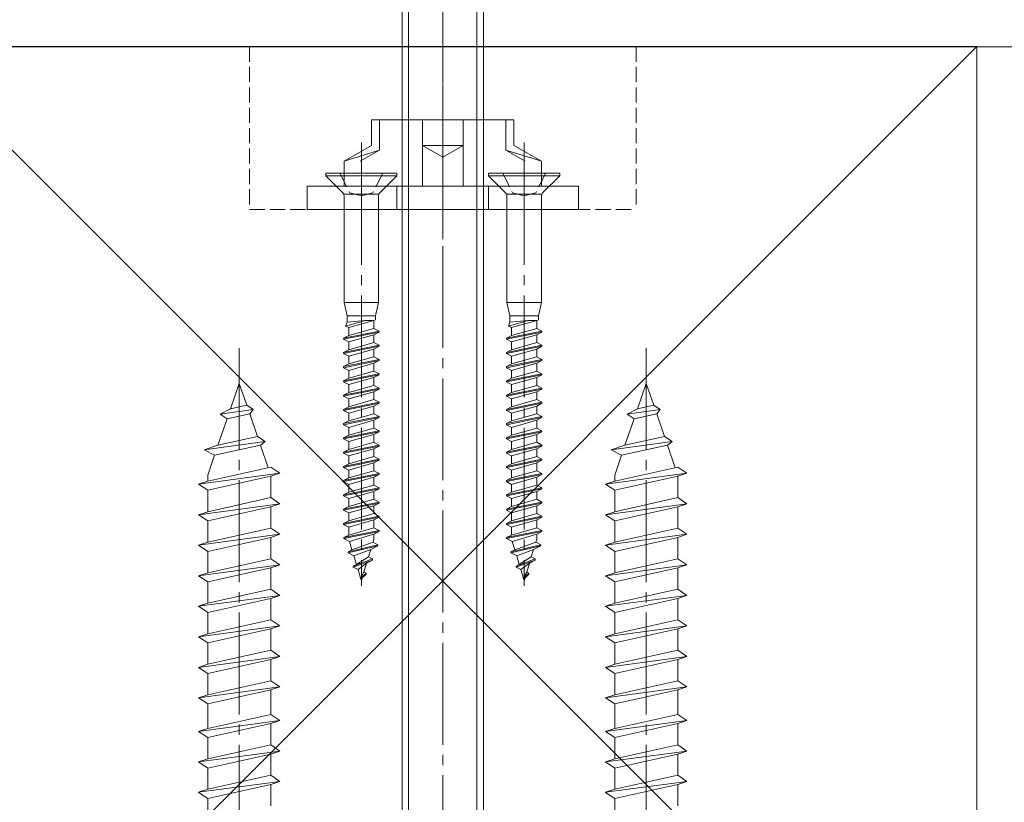
# Model space of a CAD drawing. Extents: x 0 to 3960, y 0 to 6408.
# Drawn here: x 1977 to 2074, y 5107 to 5184 of the extents above; entities that cross this region are included whole.
import ezdxf

# ---------------------------------------------------------------- set-up
doc = ezdxf.new("R2010")
doc.units = 0
doc.linetypes.add('YCENTER_1', pattern=[13, 10, -1, 1, -1])
doc.linetypes.add('YHIDDEN_1', pattern=[4, 3, -1])
doc.layers.add('YKK_13', color=4, linetype='CONTINUOUS', lineweight=13)
doc.layers.add('YSS_K', color=3, linetype='CONTINUOUS', lineweight=13)

msp = doc.modelspace()

# ---------------------------------------------------------------- linework, layer by layer
at = {"layer": 'YKK_13', "linetype": 'YCENTER_1'}
for p, q in [((2018.609, 5047.707), (2018.609, 5223.207)), ((2010.609, 5169.857), (2010.609, 5128.326)), ((2026.609, 5169.857), (2026.609, 5128.326)), ((1998.609, 5151.687), (1998.609, 5048.059)), ((2038.609, 5151.687), (2038.609, 5048.059))]:
    msp.add_line(p, q, dxfattribs=at)
at = {"layer": 'YKK_13'}
for p, q in [((2015.257, 5217.655), (2015.257, 5059.329)), ((2021.961, 5217.655), (2021.961, 5059.329)), ((2014.609, 5217.007), (2014.609, 5058.207)), ((2022.609, 5058.207), (2022.609, 5217.007)), ((2018.609, 5177.639), (2018.609, 5162.381)), ((2011.609, 5174.107), (2011.609, 5171.607)), ((2018.609, 5174.107), (2011.609, 5174.107)), ((2012.409, 5171.145), (2012.409, 5174.107)), ((2016.609, 5167.607), (2016.609, 5174.107)), ((2018.609, 5174.107), (2025.609, 5174.107)), ((2020.609, 5167.607), (2020.609, 5174.107)), ((2024.809, 5171.145), (2024.809, 5174.107)), ((2025.609, 5174.107), (2025.609, 5171.607)), ((2011.609, 5171.607), (2008.909, 5170.048)), ((2012.409, 5171.145), (2008.909, 5170.048)), ((2012.409, 5171.145), (2010.509, 5170.048)), ((2010.609, 5161.789), (2010.609, 5171.887)), ((2020.609, 5171.607), (2016.609, 5171.607)), ((2016.609, 5171.607), (2018.609, 5170.452)), ((2020.609, 5171.607), (2018.609, 5170.452)), ((2024.809, 5171.145), (2028.309, 5170.048)), ((2024.809, 5171.145), (2026.709, 5170.048)), ((2025.609, 5171.607), (2028.309, 5170.048)), ((2026.609, 5161.789), (2026.609, 5171.887)), ((2008.909, 5167.607), (2008.909, 5170.048)), ((2028.309, 5167.607), (2028.309, 5170.048)), ((2031.942, 5167.607), (2005.275, 5167.607)), ((2005.275, 5167.607), (2005.275, 5165.307)), ((2008.909, 5167.607), (2028.309, 5167.607)), ((2014.109, 5167.607), (2014.109, 5165.307)), ((2023.109, 5167.607), (2023.109, 5165.307)), ((2031.942, 5165.307), (2031.942, 5167.607)), ((2005.275, 5165.307), (2031.942, 5165.307)), ((2025.152, 5165.307), (2012.065, 5165.307)), ((1997.747, 5145.704), (1998.609, 5148.207)), ((1999.348, 5146.06), (1998.609, 5148.207)), ((2037.747, 5145.704), (2038.609, 5148.207)), ((2039.348, 5146.06), (2038.609, 5148.207)), ((1997.747, 5145.704), (1999.348, 5146.06)), ((1999.99, 5145.632), (1999.348, 5146.06)), ((2037.747, 5145.704), (2039.348, 5146.06)), ((2039.99, 5145.632), (2039.348, 5146.06)), ((1996.719, 5145.191), (1997.747, 5145.704)), ((1996.719, 5145.191), (1999.99, 5145.632)), ((1997.411, 5144.73), (1996.719, 5145.191)), ((1997.411, 5144.73), (1999.636, 5145.224)), ((1999.636, 5145.224), (1999.99, 5145.632)), ((2000.403, 5142.994), (1999.636, 5145.224)), ((2036.719, 5145.191), (2037.747, 5145.704)), ((2036.719, 5145.191), (2039.99, 5145.632)), ((2037.411, 5144.73), (2036.719, 5145.191)), ((2037.411, 5144.73), (2039.636, 5145.224)), ((2039.636, 5145.224), (2039.99, 5145.632)), ((2040.403, 5142.994), (2039.636, 5145.224)), ((1996.517, 5142.131), (1997.411, 5144.73)), ((2036.517, 5142.131), (2037.411, 5144.73)), ((1996.517, 5142.131), (2000.403, 5142.994)), ((2001.161, 5142.489), (2000.403, 5142.994)), ((2036.517, 5142.131), (2040.403, 5142.994)), ((2041.161, 5142.489), (2040.403, 5142.994)), ((1995.173, 5141.683), (2001.161, 5142.489)), ((1995.173, 5141.683), (1996.517, 5142.131)), ((1996.181, 5141.156), (2000.691, 5142.158)), ((2000.691, 5142.158), (2001.161, 5142.489)), ((2001.459, 5139.929), (2000.691, 5142.158)), ((2035.173, 5141.683), (2041.161, 5142.489)), ((2035.173, 5141.683), (2036.517, 5142.131)), ((2036.181, 5141.156), (2040.691, 5142.158)), ((2040.691, 5142.158), (2041.161, 5142.489)), ((2041.459, 5139.929), (2040.691, 5142.158)), ((1995.173, 5141.683), (1996.181, 5141.156)), ((1995.509, 5139.204), (1996.181, 5141.156)), ((2035.173, 5141.683), (2036.181, 5141.156)), ((2035.509, 5139.204), (2036.181, 5141.156)), ((1994.609, 5138.307), (2002.609, 5139.384)), ((1995.509, 5138.607), (2001.709, 5139.984)), ((1995.509, 5139.204), (1995.509, 5138.607)), ((1995.509, 5137.707), (2001.709, 5139.084)), ((2002.609, 5139.384), (2001.709, 5139.984)), ((2001.709, 5139.084), (2002.609, 5139.384)), ((2001.709, 5139.084), (2001.709, 5136.984)), ((2034.609, 5138.307), (2042.609, 5139.384)), ((2035.509, 5138.607), (2041.709, 5139.984)), ((2035.509, 5139.204), (2035.509, 5138.607)), ((2035.509, 5137.707), (2041.709, 5139.084)), ((2042.609, 5139.384), (2041.709, 5139.984)), ((2041.709, 5139.084), (2042.609, 5139.384)), ((2041.709, 5139.084), (2041.709, 5136.984)), ((1994.609, 5138.307), (1995.509, 5138.607)), ((1995.509, 5137.707), (1994.609, 5138.307)), ((2034.609, 5138.307), (2035.509, 5138.607)), ((2035.509, 5137.707), (2034.609, 5138.307)), ((1995.509, 5137.707), (1995.509, 5135.607)), ((2035.509, 5137.707), (2035.509, 5135.607)), ((1994.609, 5135.307), (2002.609, 5136.384)), ((1995.509, 5135.607), (2001.709, 5136.984)), ((2002.609, 5136.384), (2001.709, 5136.984)), ((2001.709, 5136.084), (2002.609, 5136.384)), ((2034.609, 5135.307), (2042.609, 5136.384)), ((2035.509, 5135.607), (2041.709, 5136.984)), ((2042.609, 5136.384), (2041.709, 5136.984)), ((2041.709, 5136.084), (2042.609, 5136.384)), ((1994.609, 5135.307), (1995.509, 5135.607)), ((1995.509, 5134.707), (1994.609, 5135.307)), ((1995.509, 5134.707), (2001.709, 5136.084)), ((2001.709, 5136.084), (2001.709, 5133.984)), ((2034.609, 5135.307), (2035.509, 5135.607)), ((2035.509, 5134.707), (2034.609, 5135.307)), ((2035.509, 5134.707), (2041.709, 5136.084)), ((2041.709, 5136.084), (2041.709, 5133.984)), ((1995.509, 5134.707), (1995.509, 5132.607)), ((2035.509, 5134.707), (2035.509, 5132.607)), ((1994.609, 5132.307), (2002.609, 5133.384)), ((1995.509, 5132.607), (2001.709, 5133.984)), ((2002.609, 5133.384), (2001.709, 5133.984)), ((2001.709, 5133.084), (2002.609, 5133.384)), ((2034.609, 5132.307), (2042.609, 5133.384)), ((2035.509, 5132.607), (2041.709, 5133.984)), ((2042.609, 5133.384), (2041.709, 5133.984)), ((2041.709, 5133.084), (2042.609, 5133.384)), ((1994.609, 5132.307), (1995.509, 5132.607)), ((1995.509, 5131.707), (1994.609, 5132.307)), ((1995.509, 5131.707), (2001.709, 5133.084)), ((2001.709, 5133.084), (2001.709, 5130.984)), ((2034.609, 5132.307), (2035.509, 5132.607)), ((2035.509, 5131.707), (2034.609, 5132.307)), ((2035.509, 5131.707), (2041.709, 5133.084)), ((2041.709, 5133.084), (2041.709, 5130.984)), ((1995.509, 5131.707), (1995.509, 5129.607)), ((2035.509, 5131.707), (2035.509, 5129.607)), ((1994.609, 5129.307), (2002.609, 5130.384)), ((1995.509, 5129.607), (2001.709, 5130.984)), ((2002.609, 5130.384), (2001.709, 5130.984)), ((2001.709, 5130.084), (2002.609, 5130.384)), ((2034.609, 5129.307), (2042.609, 5130.384)), ((2035.509, 5129.607), (2041.709, 5130.984)), ((2042.609, 5130.384), (2041.709, 5130.984)), ((2041.709, 5130.084), (2042.609, 5130.384)), ((1994.609, 5129.307), (1995.509, 5129.607)), ((1995.509, 5128.707), (2001.709, 5130.084)), ((2001.709, 5130.084), (2001.709, 5127.984)), ((2034.609, 5129.307), (2035.509, 5129.607)), ((2035.509, 5128.707), (2041.709, 5130.084)), ((2041.709, 5130.084), (2041.709, 5127.984)), ((1995.509, 5128.707), (1994.609, 5129.307)), ((1995.509, 5128.707), (1995.509, 5126.607)), ((2035.509, 5128.707), (2034.609, 5129.307)), ((2035.509, 5128.707), (2035.509, 5126.607)), ((1995.509, 5126.607), (2001.709, 5127.984)), ((2002.609, 5127.384), (2001.709, 5127.984)), ((2035.509, 5126.607), (2041.709, 5127.984)), ((2042.609, 5127.384), (2041.709, 5127.984)), ((1994.609, 5126.307), (2002.609, 5127.384)), ((1994.609, 5126.307), (1995.509, 5126.607)), ((1995.509, 5125.707), (2001.709, 5127.084)), ((2001.709, 5127.084), (2002.609, 5127.384)), ((2001.709, 5127.084), (2001.709, 5124.984)), ((2034.609, 5126.307), (2042.609, 5127.384)), ((2034.609, 5126.307), (2035.509, 5126.607)), ((2035.509, 5125.707), (2041.709, 5127.084)), ((2041.709, 5127.084), (2042.609, 5127.384)), ((2041.709, 5127.084), (2041.709, 5124.984)), ((1995.509, 5125.707), (1994.609, 5126.307)), ((1995.509, 5125.707), (1995.509, 5123.607)), ((2035.509, 5125.707), (2034.609, 5126.307)), ((2035.509, 5125.707), (2035.509, 5123.607)), ((1995.509, 5123.607), (2001.709, 5124.984)), ((2002.609, 5124.384), (2001.709, 5124.984)), ((2035.509, 5123.607), (2041.709, 5124.984)), ((2042.609, 5124.384), (2041.709, 5124.984)), ((1994.609, 5123.307), (2002.609, 5124.384)), ((1994.609, 5123.307), (1995.509, 5123.607)), ((1995.509, 5122.707), (2001.709, 5124.084)), ((2001.709, 5124.084), (2002.609, 5124.384)), ((2001.709, 5124.084), (2001.709, 5121.984)), ((2034.609, 5123.307), (2042.609, 5124.384)), ((2034.609, 5123.307), (2035.509, 5123.607)), ((2035.509, 5122.707), (2041.709, 5124.084)), ((2041.709, 5124.084), (2042.609, 5124.384)), ((2041.709, 5124.084), (2041.709, 5121.984)), ((1995.509, 5122.707), (1994.609, 5123.307)), ((1995.509, 5122.707), (1995.509, 5120.607)), ((2035.509, 5122.707), (2034.609, 5123.307)), ((2035.509, 5122.707), (2035.509, 5120.607)), ((1995.509, 5120.607), (2001.709, 5121.984)), ((2002.609, 5121.384), (2001.709, 5121.984)), ((2035.509, 5120.607), (2041.709, 5121.984)), ((2042.609, 5121.384), (2041.709, 5121.984)), ((1994.609, 5120.307), (2002.609, 5121.384)), ((1995.509, 5119.707), (2001.709, 5121.084)), ((2001.709, 5121.084), (2002.609, 5121.384)), ((2001.709, 5121.084), (2001.709, 5118.984)), ((2034.609, 5120.307), (2042.609, 5121.384)), ((2035.509, 5119.707), (2041.709, 5121.084)), ((2041.709, 5121.084), (2042.609, 5121.384)), ((2041.709, 5121.084), (2041.709, 5118.984)), ((1994.609, 5120.307), (1995.509, 5120.607)), ((1995.509, 5119.707), (1994.609, 5120.307)), ((2034.609, 5120.307), (2035.509, 5120.607)), ((2035.509, 5119.707), (2034.609, 5120.307)), ((1995.509, 5119.707), (1995.509, 5117.607)), ((1995.509, 5117.607), (2001.709, 5118.984)), ((2002.609, 5118.384), (2001.709, 5118.984)), ((2035.509, 5119.707), (2035.509, 5117.607)), ((2035.509, 5117.607), (2041.709, 5118.984)), ((2042.609, 5118.384), (2041.709, 5118.984)), ((1994.609, 5117.307), (2002.609, 5118.384)), ((1995.509, 5116.707), (2001.709, 5118.084)), ((2001.709, 5118.084), (2002.609, 5118.384)), ((2001.709, 5118.084), (2001.709, 5115.684)), ((2034.609, 5117.307), (2042.609, 5118.384)), ((2035.509, 5116.707), (2041.709, 5118.084)), ((2041.709, 5118.084), (2042.609, 5118.384)), ((2041.709, 5118.084), (2041.709, 5115.684)), ((1994.609, 5117.307), (1995.509, 5117.607)), ((1995.509, 5116.707), (1994.609, 5117.307)), ((2034.609, 5117.307), (2035.509, 5117.607)), ((2035.509, 5116.707), (2034.609, 5117.307)), ((1995.509, 5116.707), (1995.509, 5114.307)), ((2035.509, 5116.707), (2035.509, 5114.307)), ((1994.609, 5114.007), (2002.609, 5115.084)), ((1995.509, 5114.307), (2001.709, 5115.684)), ((2002.609, 5115.084), (2001.709, 5115.684)), ((2001.709, 5114.784), (2002.609, 5115.084)), ((2034.609, 5114.007), (2042.609, 5115.084)), ((2035.509, 5114.307), (2041.709, 5115.684)), ((2042.609, 5115.084), (2041.709, 5115.684)), ((2041.709, 5114.784), (2042.609, 5115.084)), ((1994.609, 5114.007), (1995.509, 5114.307)), ((1995.509, 5113.407), (1994.609, 5114.007)), ((1995.509, 5113.407), (2001.709, 5114.784)), ((2001.709, 5114.784), (2001.709, 5112.684)), ((2034.609, 5114.007), (2035.509, 5114.307)), ((2035.509, 5113.407), (2034.609, 5114.007)), ((2035.509, 5113.407), (2041.709, 5114.784)), ((2041.709, 5114.784), (2041.709, 5112.684)), ((1995.509, 5113.407), (1995.509, 5111.307)), ((2035.509, 5113.407), (2035.509, 5111.307)), ((1994.609, 5111.007), (2002.609, 5112.084)), ((1995.509, 5111.307), (2001.709, 5112.684)), ((2002.609, 5112.084), (2001.709, 5112.684)), ((2001.709, 5111.784), (2002.609, 5112.084)), ((2034.609, 5111.007), (2042.609, 5112.084)), ((2035.509, 5111.307), (2041.709, 5112.684)), ((2042.609, 5112.084), (2041.709, 5112.684)), ((2041.709, 5111.784), (2042.609, 5112.084)), ((1994.609, 5111.007), (1995.509, 5111.307)), ((1995.509, 5110.407), (1994.609, 5111.007)), ((1995.509, 5110.407), (2001.709, 5111.784)), ((2001.709, 5111.784), (2001.709, 5109.704)), ((2034.609, 5111.007), (2035.509, 5111.307)), ((2035.509, 5110.407), (2034.609, 5111.007)), ((2035.509, 5110.407), (2041.709, 5111.784)), ((2041.709, 5111.784), (2041.709, 5109.704)), ((1995.509, 5110.407), (1995.509, 5108.327)), ((2035.509, 5110.407), (2035.509, 5108.327)), ((1994.609, 5108.027), (2002.609, 5109.104)), ((1995.509, 5108.327), (2001.709, 5109.704)), ((2002.609, 5109.104), (2001.709, 5109.704)), ((2001.709, 5108.784), (2002.609, 5109.084)), ((2002.609, 5109.084), (2002.609, 5109.104)), ((2034.609, 5108.027), (2042.609, 5109.104)), ((2035.509, 5108.327), (2041.709, 5109.704)), ((2042.609, 5109.104), (2041.709, 5109.704)), ((2041.709, 5108.784), (2042.609, 5109.084)), ((2042.609, 5109.084), (2042.609, 5109.104)), ((1994.609, 5108.027), (1995.509, 5108.327)), ((1995.509, 5107.407), (2001.709, 5108.784)), ((2001.709, 5108.784), (2001.709, 5106.684)), ((2034.609, 5108.027), (2035.509, 5108.327)), ((2035.509, 5107.407), (2041.709, 5108.784)), ((2041.709, 5108.784), (2041.709, 5106.684)), ((1994.609, 5108.007), (1994.609, 5108.027)), ((1995.509, 5107.407), (1994.609, 5108.007)), ((1995.509, 5107.407), (1995.509, 5105.307)), ((2034.609, 5108.007), (2034.609, 5108.027)), ((2035.509, 5107.407), (2034.609, 5108.007)), ((2035.509, 5107.407), (2035.509, 5105.307))]:
    msp.add_line(p, q, dxfattribs=at)
at = {"layer": 'YKK_13', "linetype": 'Continuous', "ltscale": 0.5}
for p, q in [((2014.109, 5168.857), (2007.109, 5168.857)), ((2007.109, 5168.857), (2007.109, 5168.607)), ((2008.792, 5166.924), (2007.109, 5168.607)), ((2014.109, 5168.607), (2007.109, 5168.607)), ((2012.426, 5166.924), (2014.109, 5168.607)), ((2014.109, 5168.607), (2014.109, 5168.857)), ((2030.109, 5168.857), (2023.109, 5168.857)), ((2023.109, 5168.857), (2023.109, 5168.607)), ((2024.792, 5166.924), (2023.109, 5168.607)), ((2030.109, 5168.607), (2023.109, 5168.607)), ((2028.426, 5166.924), (2030.109, 5168.607)), ((2030.109, 5168.607), (2030.109, 5168.857)), ((2012.309, 5166.807), (2008.909, 5166.807)), ((2008.909, 5156.156), (2008.909, 5166.641)), ((2012.309, 5166.641), (2012.309, 5156.156)), ((2028.309, 5166.807), (2024.909, 5166.807)), ((2024.909, 5156.156), (2024.909, 5166.641)), ((2028.309, 5166.641), (2028.309, 5156.156)), ((2009.209, 5154.857), (2008.909, 5156.156)), ((2012.309, 5156.156), (2008.909, 5156.156)), ((2012.009, 5154.857), (2012.309, 5156.156)), ((2025.209, 5154.857), (2024.909, 5156.156)), ((2028.309, 5156.156), (2024.909, 5156.156)), ((2028.009, 5154.857), (2028.309, 5156.156)), ((2012.009, 5154.857), (2009.209, 5154.857)), ((2009.209, 5154.857), (2009.209, 5154.239)), ((2012.009, 5154.857), (2012.009, 5154.475)), ((2028.009, 5154.857), (2025.209, 5154.857)), ((2025.209, 5154.857), (2025.209, 5154.239)), ((2028.009, 5154.857), (2028.009, 5154.475)), ((2009.059, 5153.853), (2011.003, 5154.391)), ((2009.059, 5153.853), (2009.209, 5154.239)), ((2009.059, 5153.853), (2009.369, 5153.691)), ((2009.209, 5154.239), (2010.938, 5154.391)), ((2011.849, 5154.391), (2009.369, 5153.691)), ((2009.369, 5152.922), (2009.369, 5153.691)), ((2011.849, 5153.622), (2009.369, 5152.922)), ((2011.849, 5154.391), (2010.938, 5154.391)), ((2012.009, 5154.475), (2011.849, 5154.391)), ((2011.849, 5154.391), (2011.849, 5153.622)), ((2012.359, 5153.357), (2011.849, 5153.622)), ((2025.059, 5153.853), (2027.003, 5154.391)), ((2025.059, 5153.853), (2025.209, 5154.239)), ((2025.059, 5153.853), (2025.369, 5153.691)), ((2025.209, 5154.239), (2026.938, 5154.391)), ((2027.849, 5154.391), (2025.369, 5153.691)), ((2025.369, 5152.922), (2025.369, 5153.691)), ((2027.849, 5153.622), (2025.369, 5152.922)), ((2027.849, 5154.391), (2026.938, 5154.391)), ((2028.009, 5154.475), (2027.849, 5154.391)), ((2027.849, 5154.391), (2027.849, 5153.622)), ((2028.359, 5153.357), (2027.849, 5153.622)), ((2012.359, 5153.357), (2008.859, 5152.657)), ((2012.359, 5153.257), (2008.859, 5152.557)), ((2008.859, 5152.657), (2009.369, 5152.922)), ((2008.859, 5152.657), (2008.859, 5152.557)), ((2011.849, 5152.991), (2009.369, 5152.291)), ((2012.359, 5153.257), (2011.849, 5152.991)), ((2011.849, 5152.991), (2011.849, 5152.222)), ((2012.359, 5153.357), (2012.359, 5153.257)), ((2028.359, 5153.357), (2024.859, 5152.657)), ((2028.359, 5153.257), (2024.859, 5152.557)), ((2024.859, 5152.657), (2025.369, 5152.922)), ((2024.859, 5152.657), (2024.859, 5152.557)), ((2027.849, 5152.991), (2025.369, 5152.291)), ((2028.359, 5153.257), (2027.849, 5152.991)), ((2027.849, 5152.991), (2027.849, 5152.222)), ((2028.359, 5153.357), (2028.359, 5153.257)), ((2008.859, 5152.557), (2009.369, 5152.291)), ((2012.359, 5151.957), (2008.859, 5151.257)), ((2012.359, 5151.857), (2008.859, 5151.157)), ((2009.369, 5151.522), (2009.369, 5152.291)), ((2011.849, 5152.222), (2009.369, 5151.522)), ((2012.359, 5151.957), (2011.849, 5152.222)), ((2012.359, 5151.857), (2011.849, 5151.591)), ((2012.359, 5151.957), (2012.359, 5151.857)), ((2024.859, 5152.557), (2025.369, 5152.291)), ((2028.359, 5151.957), (2024.859, 5151.257)), ((2028.359, 5151.857), (2024.859, 5151.157)), ((2025.369, 5151.522), (2025.369, 5152.291)), ((2027.849, 5152.222), (2025.369, 5151.522)), ((2028.359, 5151.957), (2027.849, 5152.222)), ((2028.359, 5151.857), (2027.849, 5151.591)), ((2028.359, 5151.957), (2028.359, 5151.857)), ((2008.859, 5151.257), (2009.369, 5151.522)), ((2008.859, 5151.257), (2008.859, 5151.157)), ((2008.859, 5151.157), (2009.369, 5150.891)), ((2011.849, 5151.591), (2009.369, 5150.891)), ((2009.369, 5150.122), (2009.369, 5150.891)), ((2011.849, 5150.822), (2009.369, 5150.122)), ((2011.849, 5151.591), (2011.849, 5150.822)), ((2012.359, 5150.557), (2011.849, 5150.822)), ((2024.859, 5151.257), (2025.369, 5151.522)), ((2024.859, 5151.257), (2024.859, 5151.157)), ((2024.859, 5151.157), (2025.369, 5150.891)), ((2027.849, 5151.591), (2025.369, 5150.891)), ((2025.369, 5150.122), (2025.369, 5150.891)), ((2027.849, 5150.822), (2025.369, 5150.122)), ((2027.849, 5151.591), (2027.849, 5150.822)), ((2028.359, 5150.557), (2027.849, 5150.822)), ((2012.359, 5150.557), (2008.859, 5149.857)), ((2012.359, 5150.457), (2008.859, 5149.757)), ((2008.859, 5149.857), (2009.369, 5150.122)), ((2008.859, 5149.857), (2008.859, 5149.757)), ((2008.859, 5149.757), (2009.369, 5149.491)), ((2011.849, 5150.191), (2009.369, 5149.491)), ((2012.359, 5150.457), (2011.849, 5150.191)), ((2011.849, 5150.191), (2011.849, 5149.422)), ((2012.359, 5150.557), (2012.359, 5150.457)), ((2028.359, 5150.557), (2024.859, 5149.857)), ((2028.359, 5150.457), (2024.859, 5149.757)), ((2024.859, 5149.857), (2025.369, 5150.122)), ((2024.859, 5149.857), (2024.859, 5149.757)), ((2024.859, 5149.757), (2025.369, 5149.491)), ((2027.849, 5150.191), (2025.369, 5149.491)), ((2028.359, 5150.457), (2027.849, 5150.191)), ((2027.849, 5150.191), (2027.849, 5149.422)), ((2028.359, 5150.557), (2028.359, 5150.457)), ((2012.359, 5149.157), (2008.859, 5148.457)), ((2012.359, 5149.057), (2008.859, 5148.357)), ((2009.369, 5148.722), (2009.369, 5149.491)), ((2011.849, 5149.422), (2009.369, 5148.722)), ((2011.849, 5148.791), (2009.369, 5148.091)), ((2012.359, 5149.157), (2011.849, 5149.422)), ((2012.359, 5149.057), (2011.849, 5148.791)), ((2011.849, 5148.791), (2011.849, 5148.022)), ((2012.359, 5149.157), (2012.359, 5149.057)), ((2028.359, 5149.157), (2024.859, 5148.457)), ((2028.359, 5149.057), (2024.859, 5148.357)), ((2025.369, 5148.722), (2025.369, 5149.491)), ((2027.849, 5149.422), (2025.369, 5148.722)), ((2027.849, 5148.791), (2025.369, 5148.091)), ((2028.359, 5149.157), (2027.849, 5149.422)), ((2028.359, 5149.057), (2027.849, 5148.791)), ((2027.849, 5148.791), (2027.849, 5148.022)), ((2028.359, 5149.157), (2028.359, 5149.057)), ((2008.859, 5148.457), (2009.369, 5148.722)), ((2008.859, 5148.457), (2008.859, 5148.357)), ((2008.859, 5148.357), (2009.369, 5148.091)), ((2009.369, 5147.322), (2009.369, 5148.091)), ((2011.849, 5148.022), (2009.369, 5147.322)), ((2012.359, 5147.757), (2011.849, 5148.022)), ((2024.859, 5148.457), (2025.369, 5148.722)), ((2024.859, 5148.457), (2024.859, 5148.357)), ((2024.859, 5148.357), (2025.369, 5148.091)), ((2025.369, 5147.322), (2025.369, 5148.091)), ((2027.849, 5148.022), (2025.369, 5147.322)), ((2028.359, 5147.757), (2027.849, 5148.022)), ((2012.359, 5147.757), (2008.859, 5147.057)), ((2012.359, 5147.657), (2008.859, 5146.957)), ((2008.859, 5147.057), (2009.369, 5147.322)), ((2008.859, 5147.057), (2008.859, 5146.957)), ((2008.859, 5146.957), (2009.369, 5146.691)), ((2011.849, 5147.391), (2009.369, 5146.691)), ((2012.359, 5147.657), (2011.849, 5147.391)), ((2011.849, 5147.391), (2011.849, 5146.622)), ((2012.359, 5147.757), (2012.359, 5147.657)), ((2028.359, 5147.757), (2024.859, 5147.057)), ((2028.359, 5147.657), (2024.859, 5146.957)), ((2024.859, 5147.057), (2025.369, 5147.322)), ((2024.859, 5147.057), (2024.859, 5146.957)), ((2024.859, 5146.957), (2025.369, 5146.691)), ((2027.849, 5147.391), (2025.369, 5146.691)), ((2028.359, 5147.657), (2027.849, 5147.391)), ((2027.849, 5147.391), (2027.849, 5146.622)), ((2028.359, 5147.757), (2028.359, 5147.657)), ((2012.359, 5146.357), (2008.859, 5145.657)), ((2012.359, 5146.257), (2008.859, 5145.557)), ((2008.859, 5145.657), (2009.369, 5145.922)), ((2009.369, 5145.922), (2009.369, 5146.691)), ((2011.849, 5146.622), (2009.369, 5145.922)), ((2011.849, 5145.991), (2009.369, 5145.291)), ((2012.359, 5146.357), (2011.849, 5146.622)), ((2012.359, 5146.257), (2011.849, 5145.991)), ((2011.849, 5145.991), (2011.849, 5145.222)), ((2012.359, 5146.357), (2012.359, 5146.257)), ((2028.359, 5146.357), (2024.859, 5145.657)), ((2028.359, 5146.257), (2024.859, 5145.557)), ((2024.859, 5145.657), (2025.369, 5145.922)), ((2025.369, 5145.922), (2025.369, 5146.691)), ((2027.849, 5146.622), (2025.369, 5145.922)), ((2027.849, 5145.991), (2025.369, 5145.291)), ((2028.359, 5146.357), (2027.849, 5146.622)), ((2028.359, 5146.257), (2027.849, 5145.991)), ((2027.849, 5145.991), (2027.849, 5145.222)), ((2028.359, 5146.357), (2028.359, 5146.257)), ((2008.859, 5145.657), (2008.859, 5145.557)), ((2008.859, 5145.557), (2009.369, 5145.291)), ((2012.359, 5144.957), (2008.859, 5144.257)), ((2009.369, 5144.522), (2009.369, 5145.291)), ((2011.849, 5145.222), (2009.369, 5144.522)), ((2012.359, 5144.957), (2011.849, 5145.222)), ((2012.359, 5144.957), (2012.359, 5144.857)), ((2024.859, 5145.657), (2024.859, 5145.557)), ((2024.859, 5145.557), (2025.369, 5145.291)), ((2028.359, 5144.957), (2024.859, 5144.257)), ((2025.369, 5144.522), (2025.369, 5145.291)), ((2027.849, 5145.222), (2025.369, 5144.522)), ((2028.359, 5144.957), (2027.849, 5145.222)), ((2028.359, 5144.957), (2028.359, 5144.857)), ((2012.359, 5144.857), (2008.859, 5144.157)), ((2008.859, 5144.257), (2009.369, 5144.522)), ((2008.859, 5144.257), (2008.859, 5144.157)), ((2008.859, 5144.157), (2009.369, 5143.891)), ((2011.849, 5144.591), (2009.369, 5143.891)), ((2012.359, 5144.857), (2011.849, 5144.591)), ((2011.849, 5144.591), (2011.849, 5143.822)), ((2028.359, 5144.857), (2024.859, 5144.157)), ((2024.859, 5144.257), (2025.369, 5144.522)), ((2024.859, 5144.257), (2024.859, 5144.157)), ((2024.859, 5144.157), (2025.369, 5143.891)), ((2027.849, 5144.591), (2025.369, 5143.891)), ((2028.359, 5144.857), (2027.849, 5144.591)), ((2027.849, 5144.591), (2027.849, 5143.822)), ((2012.359, 5143.557), (2008.859, 5142.857)), ((2012.359, 5143.457), (2008.859, 5142.757)), ((2008.859, 5142.857), (2009.369, 5143.122)), ((2009.369, 5143.122), (2009.369, 5143.891)), ((2011.849, 5143.822), (2009.369, 5143.122)), ((2011.849, 5143.191), (2009.369, 5142.491)), ((2012.359, 5143.557), (2011.849, 5143.822)), ((2012.359, 5143.457), (2011.849, 5143.191)), ((2011.849, 5143.191), (2011.849, 5142.422)), ((2012.359, 5143.557), (2012.359, 5143.457)), ((2028.359, 5143.557), (2024.859, 5142.857)), ((2028.359, 5143.457), (2024.859, 5142.757)), ((2024.859, 5142.857), (2025.369, 5143.122)), ((2025.369, 5143.122), (2025.369, 5143.891)), ((2027.849, 5143.822), (2025.369, 5143.122)), ((2027.849, 5143.191), (2025.369, 5142.491)), ((2028.359, 5143.557), (2027.849, 5143.822)), ((2028.359, 5143.457), (2027.849, 5143.191)), ((2027.849, 5143.191), (2027.849, 5142.422)), ((2028.359, 5143.557), (2028.359, 5143.457)), ((2008.859, 5142.857), (2008.859, 5142.757)), ((2008.859, 5142.757), (2009.369, 5142.491)), ((2012.359, 5142.157), (2008.859, 5141.457)), ((2012.359, 5142.057), (2008.859, 5141.357)), ((2009.369, 5141.722), (2009.369, 5142.491)), ((2011.849, 5142.422), (2009.369, 5141.722)), ((2012.359, 5142.157), (2011.849, 5142.422)), ((2012.359, 5142.057), (2011.849, 5141.791)), ((2012.359, 5142.157), (2012.359, 5142.057)), ((2024.859, 5142.857), (2024.859, 5142.757)), ((2024.859, 5142.757), (2025.369, 5142.491)), ((2028.359, 5142.157), (2024.859, 5141.457)), ((2028.359, 5142.057), (2024.859, 5141.357)), ((2025.369, 5141.722), (2025.369, 5142.491)), ((2027.849, 5142.422), (2025.369, 5141.722)), ((2028.359, 5142.157), (2027.849, 5142.422)), ((2028.359, 5142.057), (2027.849, 5141.791)), ((2028.359, 5142.157), (2028.359, 5142.057)), ((2008.859, 5141.457), (2009.369, 5141.722)), ((2008.859, 5141.457), (2008.859, 5141.357)), ((2008.859, 5141.357), (2009.369, 5141.091)), ((2011.849, 5141.791), (2009.369, 5141.091)), ((2009.369, 5140.322), (2009.369, 5141.091)), ((2011.849, 5141.022), (2009.369, 5140.322)), ((2011.849, 5141.791), (2011.849, 5141.022)), ((2012.359, 5140.757), (2011.849, 5141.022)), ((2024.859, 5141.457), (2025.369, 5141.722)), ((2024.859, 5141.457), (2024.859, 5141.357)), ((2024.859, 5141.357), (2025.369, 5141.091)), ((2027.849, 5141.791), (2025.369, 5141.091)), ((2025.369, 5140.322), (2025.369, 5141.091)), ((2027.849, 5141.022), (2025.369, 5140.322)), ((2027.849, 5141.791), (2027.849, 5141.022)), ((2028.359, 5140.757), (2027.849, 5141.022)), ((2012.359, 5140.757), (2008.859, 5140.057)), ((2012.359, 5140.657), (2008.859, 5139.957)), ((2008.859, 5140.057), (2009.369, 5140.322)), ((2008.859, 5140.057), (2008.859, 5139.957)), ((2011.849, 5140.391), (2009.369, 5139.691)), ((2012.359, 5140.657), (2011.849, 5140.391)), ((2011.849, 5140.391), (2011.849, 5139.622)), ((2012.359, 5140.757), (2012.359, 5140.657)), ((2028.359, 5140.757), (2024.859, 5140.057)), ((2028.359, 5140.657), (2024.859, 5139.957)), ((2024.859, 5140.057), (2025.369, 5140.322)), ((2024.859, 5140.057), (2024.859, 5139.957)), ((2027.849, 5140.391), (2025.369, 5139.691)), ((2028.359, 5140.657), (2027.849, 5140.391)), ((2027.849, 5140.391), (2027.849, 5139.622)), ((2028.359, 5140.757), (2028.359, 5140.657)), ((2008.859, 5139.957), (2009.369, 5139.691)), ((2012.359, 5139.357), (2008.859, 5138.657)), ((2012.359, 5139.257), (2008.859, 5138.557)), ((2009.369, 5138.922), (2009.369, 5139.691)), ((2011.849, 5139.622), (2009.369, 5138.922)), ((2012.359, 5139.357), (2011.849, 5139.622)), ((2012.359, 5139.257), (2011.849, 5138.991)), ((2012.359, 5139.357), (2012.359, 5139.257)), ((2024.859, 5139.957), (2025.369, 5139.691)), ((2028.359, 5139.357), (2024.859, 5138.657)), ((2028.359, 5139.257), (2024.859, 5138.557)), ((2025.369, 5138.922), (2025.369, 5139.691)), ((2027.849, 5139.622), (2025.369, 5138.922)), ((2028.359, 5139.357), (2027.849, 5139.622)), ((2028.359, 5139.257), (2027.849, 5138.991)), ((2028.359, 5139.357), (2028.359, 5139.257)), ((2008.859, 5138.657), (2009.369, 5138.922)), ((2008.859, 5138.657), (2008.859, 5138.557)), ((2008.859, 5138.557), (2009.369, 5138.291)), ((2011.849, 5138.991), (2009.369, 5138.291)), ((2009.369, 5137.522), (2009.369, 5138.291)), ((2011.849, 5138.222), (2009.369, 5137.522)), ((2011.849, 5138.991), (2011.849, 5138.222)), ((2012.359, 5137.957), (2011.849, 5138.222)), ((2024.859, 5138.657), (2025.369, 5138.922)), ((2024.859, 5138.657), (2024.859, 5138.557)), ((2024.859, 5138.557), (2025.369, 5138.291)), ((2027.849, 5138.991), (2025.369, 5138.291)), ((2025.369, 5137.522), (2025.369, 5138.291)), ((2027.849, 5138.222), (2025.369, 5137.522)), ((2027.849, 5138.991), (2027.849, 5138.222)), ((2028.359, 5137.957), (2027.849, 5138.222)), ((2012.359, 5137.957), (2008.859, 5137.257)), ((2012.359, 5137.857), (2008.859, 5137.157)), ((2008.859, 5137.257), (2009.369, 5137.522)), ((2008.859, 5137.257), (2008.859, 5137.157)), ((2008.859, 5137.157), (2009.369, 5136.891)), ((2011.849, 5137.591), (2009.369, 5136.891)), ((2012.359, 5137.857), (2011.849, 5137.591)), ((2011.849, 5137.591), (2011.849, 5136.822)), ((2012.359, 5137.957), (2012.359, 5137.857)), ((2028.359, 5137.957), (2024.859, 5137.257)), ((2028.359, 5137.857), (2024.859, 5137.157)), ((2024.859, 5137.257), (2025.369, 5137.522)), ((2024.859, 5137.257), (2024.859, 5137.157)), ((2024.859, 5137.157), (2025.369, 5136.891)), ((2027.849, 5137.591), (2025.369, 5136.891)), ((2028.359, 5137.857), (2027.849, 5137.591)), ((2027.849, 5137.591), (2027.849, 5136.822)), ((2028.359, 5137.957), (2028.359, 5137.857)), ((2012.359, 5136.557), (2008.859, 5135.857)), ((2012.359, 5136.457), (2008.859, 5135.757)), ((2009.369, 5136.122), (2009.369, 5136.891)), ((2011.849, 5136.822), (2009.369, 5136.122)), ((2011.849, 5136.191), (2009.369, 5135.491)), ((2012.359, 5136.557), (2011.849, 5136.822)), ((2012.359, 5136.457), (2011.849, 5136.191)), ((2011.849, 5136.191), (2011.849, 5135.422)), ((2012.359, 5136.557), (2012.359, 5136.457)), ((2028.359, 5136.557), (2024.859, 5135.857)), ((2028.359, 5136.457), (2024.859, 5135.757)), ((2025.369, 5136.122), (2025.369, 5136.891)), ((2027.849, 5136.822), (2025.369, 5136.122)), ((2027.849, 5136.191), (2025.369, 5135.491)), ((2028.359, 5136.557), (2027.849, 5136.822)), ((2028.359, 5136.457), (2027.849, 5136.191)), ((2027.849, 5136.191), (2027.849, 5135.422)), ((2028.359, 5136.557), (2028.359, 5136.457)), ((2008.859, 5135.857), (2009.369, 5136.122)), ((2008.859, 5135.857), (2008.859, 5135.757)), ((2008.859, 5135.757), (2009.369, 5135.491)), ((2009.369, 5134.722), (2009.369, 5135.491)), ((2011.849, 5135.422), (2009.369, 5134.722)), ((2012.359, 5135.157), (2011.849, 5135.422)), ((2024.859, 5135.857), (2025.369, 5136.122)), ((2024.859, 5135.857), (2024.859, 5135.757)), ((2024.859, 5135.757), (2025.369, 5135.491)), ((2025.369, 5134.722), (2025.369, 5135.491)), ((2027.849, 5135.422), (2025.369, 5134.722)), ((2028.359, 5135.157), (2027.849, 5135.422)), ((2012.359, 5135.157), (2008.859, 5134.457)), ((2012.359, 5135.057), (2008.859, 5134.357)), ((2008.859, 5134.457), (2009.369, 5134.722)), ((2008.859, 5134.457), (2008.859, 5134.357)), ((2008.859, 5134.357), (2009.369, 5134.091)), ((2011.849, 5134.791), (2009.369, 5134.091)), ((2012.359, 5135.057), (2011.849, 5134.791)), ((2011.849, 5134.791), (2011.849, 5134.022)), ((2012.359, 5135.157), (2012.359, 5135.057)), ((2028.359, 5135.157), (2024.859, 5134.457)), ((2028.359, 5135.057), (2024.859, 5134.357)), ((2024.859, 5134.457), (2025.369, 5134.722)), ((2024.859, 5134.457), (2024.859, 5134.357)), ((2024.859, 5134.357), (2025.369, 5134.091)), ((2027.849, 5134.791), (2025.369, 5134.091)), ((2028.359, 5135.057), (2027.849, 5134.791)), ((2027.849, 5134.791), (2027.849, 5134.022)), ((2028.359, 5135.157), (2028.359, 5135.057)), ((2012.359, 5133.757), (2008.879, 5133.057)), ((2008.879, 5132.957), (2012.359, 5133.657)), ((2008.879, 5133.057), (2009.369, 5133.312)), ((2009.369, 5133.312), (2009.369, 5134.091)), ((2011.849, 5134.022), (2009.369, 5133.312)), ((2011.849, 5133.391), (2009.445, 5132.662)), ((2012.359, 5133.757), (2011.849, 5134.022)), ((2012.359, 5133.657), (2011.849, 5133.391)), ((2011.849, 5133.391), (2011.849, 5133.032)), ((2012.359, 5133.757), (2012.359, 5133.657)), ((2028.359, 5133.757), (2024.879, 5133.057)), ((2024.879, 5132.957), (2028.359, 5133.657)), ((2024.879, 5133.057), (2025.369, 5133.312)), ((2025.369, 5133.312), (2025.369, 5134.091)), ((2027.849, 5134.022), (2025.369, 5133.312)), ((2027.849, 5133.391), (2025.445, 5132.662)), ((2028.359, 5133.757), (2027.849, 5134.022)), ((2028.359, 5133.657), (2027.849, 5133.391)), ((2027.849, 5133.391), (2027.849, 5133.032)), ((2028.359, 5133.757), (2028.359, 5133.657)), ((2008.879, 5133.057), (2008.879, 5132.957)), ((2008.879, 5132.957), (2009.445, 5132.662)), ((2009.299, 5131.657), (2012.239, 5132.357)), ((2009.69, 5131.861), (2009.445, 5132.662)), ((2011.756, 5132.608), (2009.69, 5131.861)), ((2011.756, 5132.608), (2011.814, 5132.798)), ((2012.239, 5132.357), (2011.756, 5132.608)), ((2012.239, 5132.357), (2012.239, 5132.257)), ((2024.879, 5133.057), (2024.879, 5132.957)), ((2024.879, 5132.957), (2025.445, 5132.662)), ((2025.299, 5131.657), (2028.239, 5132.357)), ((2025.69, 5131.861), (2025.445, 5132.662)), ((2027.756, 5132.608), (2025.69, 5131.861)), ((2027.756, 5132.608), (2027.814, 5132.798)), ((2028.239, 5132.357), (2027.756, 5132.608)), ((2028.239, 5132.357), (2028.239, 5132.257)), ((2012.239, 5132.257), (2009.299, 5131.557)), ((2009.299, 5131.657), (2009.69, 5131.861)), ((2009.299, 5131.657), (2009.299, 5131.557)), ((2009.299, 5131.557), (2009.875, 5131.257)), ((2009.875, 5131.257), (2011.536, 5131.891)), ((2011.312, 5131.158), (2011.536, 5131.891)), ((2012.239, 5132.257), (2011.536, 5131.891)), ((2028.239, 5132.257), (2025.299, 5131.557)), ((2025.299, 5131.657), (2025.69, 5131.861)), ((2025.299, 5131.657), (2025.299, 5131.557)), ((2025.299, 5131.557), (2025.875, 5131.257)), ((2025.875, 5131.257), (2027.536, 5131.891)), ((2027.312, 5131.158), (2027.536, 5131.891)), ((2028.239, 5132.257), (2027.536, 5131.891)), ((2011.699, 5130.957), (2009.819, 5130.267)), ((2009.819, 5130.157), (2011.699, 5130.857)), ((2009.819, 5130.267), (2010.128, 5130.428)), ((2010.128, 5130.428), (2009.875, 5131.257)), ((2010.128, 5130.428), (2011.312, 5131.158)), ((2011.13, 5130.56), (2010.286, 5129.914)), ((2010.858, 5129.672), (2011.13, 5130.56)), ((2011.699, 5130.857), (2011.13, 5130.56)), ((2011.699, 5130.957), (2011.312, 5131.158)), ((2011.699, 5130.957), (2011.699, 5130.857)), ((2027.699, 5130.957), (2025.819, 5130.267)), ((2025.819, 5130.157), (2027.699, 5130.857)), ((2025.819, 5130.267), (2026.128, 5130.428)), ((2026.128, 5130.428), (2025.875, 5131.257)), ((2026.128, 5130.428), (2027.312, 5131.158)), ((2027.13, 5130.56), (2026.286, 5129.914)), ((2026.858, 5129.672), (2027.13, 5130.56)), ((2027.699, 5130.857), (2027.13, 5130.56)), ((2027.699, 5130.957), (2027.312, 5131.158)), ((2027.699, 5130.957), (2027.699, 5130.857)), ((2009.819, 5130.267), (2009.819, 5130.157)), ((2009.819, 5130.157), (2010.286, 5129.914)), ((2010.538, 5129.086), (2010.286, 5129.914)), ((2010.858, 5129.672), (2010.515, 5129.043)), ((2011.079, 5129.557), (2010.515, 5129.043)), ((2011.079, 5129.457), (2010.57, 5128.982)), ((2011.079, 5129.557), (2010.858, 5129.672)), ((2011.079, 5129.557), (2011.079, 5129.457)), ((2025.819, 5130.267), (2025.819, 5130.157)), ((2025.819, 5130.157), (2026.286, 5129.914)), ((2026.538, 5129.086), (2026.286, 5129.914)), ((2026.858, 5129.672), (2026.515, 5129.043)), ((2027.079, 5129.557), (2026.515, 5129.043)), ((2027.079, 5129.457), (2026.57, 5128.982)), ((2027.079, 5129.557), (2026.858, 5129.672)), ((2027.079, 5129.557), (2027.079, 5129.457)), ((2010.515, 5129.043), (2010.57, 5128.982)), ((2010.609, 5128.857), (2010.57, 5128.982)), ((2010.609, 5128.857), (2010.678, 5129.082)), ((2026.515, 5129.043), (2026.57, 5128.982)), ((2026.609, 5128.857), (2026.57, 5128.982)), ((2026.609, 5128.857), (2026.678, 5129.082))]:
    msp.add_line(p, q, dxfattribs=at)
at = {"layer": 'YKK_13', "linetype": 'YHIDDEN_1', "ltscale": 0.5}
for p, q in [((2008.509, 5168.857), (2009.464, 5166.941)), ((2012.709, 5168.857), (2011.754, 5166.941)), ((2024.509, 5168.857), (2025.464, 5166.941)), ((2028.709, 5168.857), (2027.754, 5166.941)), ((2009.464, 5166.941), (2010.609, 5166.656)), ((2011.754, 5166.941), (2010.609, 5166.656)), ((2025.464, 5166.941), (2026.609, 5166.656)), ((2027.754, 5166.941), (2026.609, 5166.656))]:
    msp.add_line(p, q, dxfattribs=at)
at = {"layer": 'YKK_13', "linetype": 'Continuous', "ltscale": 0.5}
for centre, radius, start, end in [((2008.509, 5166.641), 0.4, 0, 45), ((2012.709, 5166.641), 0.4, 135, 180), ((2024.509, 5166.641), 0.4, 0, 45), ((2028.709, 5166.641), 0.4, 135, 180), ((2011.049, 5133.032), 0.8, 343, 0), ((2027.049, 5133.032), 0.8, 343, 0)]:
    msp.add_arc(centre, radius, start, end, dxfattribs=at)
at = {"layer": 'YSS_K', "linetype": 'Continuous', "lineweight": 13, "ltscale": 0.5}
for p, q in [((2212.109, 5181.298), (452.112, 5181.307)), ((2071.112, 5181.307), (1966.112, 5181.307)), ((1966.112, 5076.307), (2071.112, 5181.307)), ((2071.112, 5076.307), (1966.112, 5181.307)), ((2071.112, 5076.307), (2071.112, 5181.307))]:
    msp.add_line(p, q, dxfattribs=at)
at = {"layer": 'YSS_K', "linetype": 'YHIDDEN_1', "lineweight": 13, "ltscale": 0.5}
for p, q in [((1999.612, 5181.307), (1999.612, 5165.307)), ((2037.612, 5181.307), (2037.612, 5165.307)), ((1999.612, 5165.307), (2037.612, 5165.307))]:
    msp.add_line(p, q, dxfattribs=at)

doc.saveas('drawing.dxf')
